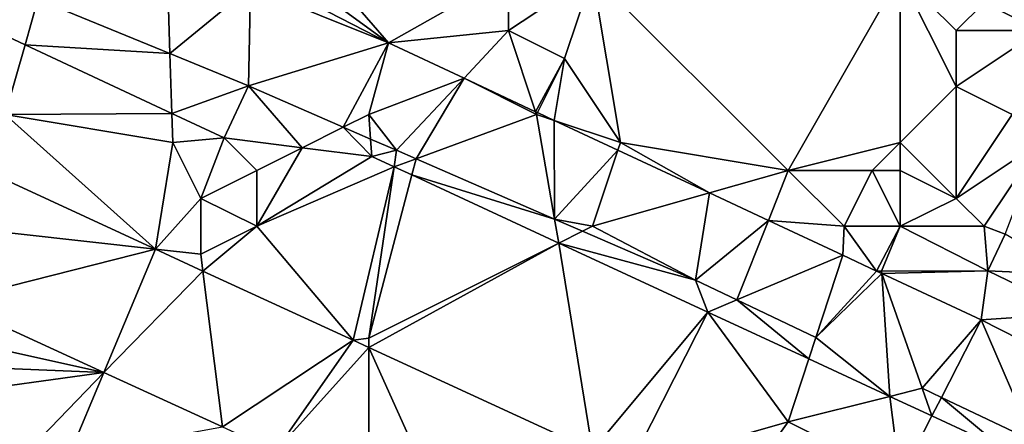
# Model space of a CAD drawing. Units: metres. Extents: x 76875 to 77500, y 345500 to 346000.
# Drawn here: x 76952 to 76987, y 345856 to 345870 of the extents above; entities that cross this region are included whole.
import ezdxf

# ---------------------------------------------------------------- set-up
doc = ezdxf.new("R2010")
doc.units = ezdxf.units.M
doc.layers.add('Terrain', color=15, linetype='Continuous')

msp = doc.modelspace()

# ---------------------------------------------------------------- linework, layer by layer
at = {"layer": 'Terrain'}
for points in [[(76960, 345873, 254.28), (76964.707, 345869.56, 254.59), (76960, 345875, 254.1), (76960, 345873, 254.28)], [(76960, 345875, 254.1), (76964.707, 345869.56, 254.59), (76969, 345872, 254.13), (76960, 345875, 254.1)], [(76990, 345875, 253.97), (76986, 345871, 254.33), (76988, 345870, 254.19), (76990, 345875, 253.97)], [(76956.779, 345872.779, 254.526), (76952.178, 345871.124, 254.54), (76956.897, 345869.178, 254.586), (76956.779, 345872.779, 254.526)], [(76956.779, 345872.779, 254.526), (76956.897, 345869.178, 254.586), (76959.78, 345871.561, 254.55), (76956.779, 345872.779, 254.526)], [(76960, 345872, 254.43), (76964.707, 345869.56, 254.59), (76960, 345873, 254.28), (76960, 345872, 254.43)], [(76960, 345872, 254.43), (76959.78, 345871.561, 254.55), (76964.707, 345869.56, 254.59), (76960, 345872, 254.43)], [(76969, 345872, 254.13), (76964.707, 345869.56, 254.59), (76969, 345870, 254.18), (76969, 345872, 254.13)], [(76972, 345872, 254.19), (76969, 345872, 254.13), (76969, 345870, 254.18), (76972, 345872, 254.19)], [(76972, 345872, 254.19), (76969, 345870, 254.18), (76971, 345869, 254.28), (76972, 345872, 254.19)], [(76972, 345872, 254.19), (76971, 345869, 254.28), (76973, 345866, 254.55), (76972, 345872, 254.19)], [(76972, 345872, 254.19), (76973, 345866, 254.55), (76979, 345865, 254.45), (76972, 345872, 254.19)], [(76983, 345872, 254.29), (76972, 345872, 254.19), (76979, 345865, 254.45), (76983, 345872, 254.29)], [(76983, 345872, 254.29), (76979, 345865, 254.45), (76983, 345866, 254.58), (76983, 345872, 254.29)], [(76983, 345872, 254.29), (76983, 345866, 254.58), (76985, 345868, 254.67), (76983, 345872, 254.29)], [(76983, 345872, 254.29), (76985, 345868, 254.67), (76985, 345870, 254.55), (76983, 345872, 254.29)], [(76983, 345872, 254.29), (76985, 345870, 254.55), (76986, 345871, 254.33), (76983, 345872, 254.29)], [(76956.897, 345869.178, 254.586), (76959.703, 345868.021, 254.614), (76959.78, 345871.561, 254.55), (76956.897, 345869.178, 254.586)], [(76959.703, 345868.021, 254.614), (76964.707, 345869.56, 254.59), (76959.78, 345871.561, 254.55), (76959.703, 345868.021, 254.614)], [(76949.607, 345870.483, 257.165), (76951.714, 345869.498, 257.179), (76952.178, 345871.124, 254.54), (76949.607, 345870.483, 257.165)], [(76956.897, 345869.178, 254.586), (76952.178, 345871.124, 254.54), (76951.714, 345869.498, 257.179), (76956.897, 345869.178, 254.586)], [(76988, 345870, 254.19), (76986, 345871, 254.33), (76985, 345870, 254.55), (76988, 345870, 254.19)], [(76949.607, 345870.483, 257.165), (76951, 345867, 254.63), (76951.714, 345869.498, 257.179), (76949.607, 345870.483, 257.165)], [(76969, 345870, 254.18), (76964.707, 345869.56, 254.59), (76967.408, 345868.298, 254.576), (76969, 345870, 254.18)], [(76969, 345870, 254.18), (76967.408, 345868.298, 254.576), (76969.966, 345867.101, 254.563), (76969, 345870, 254.18)], [(76971, 345869, 254.28), (76969, 345870, 254.18), (76969.966, 345867.101, 254.563), (76971, 345869, 254.28)], [(76987, 345867, 254.59), (76988, 345870, 254.19), (76985, 345868, 254.67), (76987, 345867, 254.59)], [(76985, 345868, 254.67), (76988, 345870, 254.19), (76985, 345870, 254.55), (76985, 345868, 254.67)], [(76951, 345867, 254.63), (76956.966, 345867.041, 257.212), (76951.714, 345869.498, 257.179), (76951, 345867, 254.63)], [(76956.897, 345869.178, 254.586), (76951.714, 345869.498, 257.179), (76956.966, 345867.041, 257.212), (76956.897, 345869.178, 254.586)], [(76959.703, 345868.021, 254.614), (76963.093, 345866.547, 254.608), (76964.707, 345869.56, 254.59), (76959.703, 345868.021, 254.614)], [(76964, 345867, 254.62), (76964.707, 345869.56, 254.59), (76963.093, 345866.547, 254.608), (76964, 345867, 254.62)], [(76964, 345867, 254.62), (76967.408, 345868.298, 254.576), (76964.707, 345869.56, 254.59), (76964, 345867, 254.62)], [(76956.897, 345869.178, 254.586), (76956.966, 345867.041, 257.212), (76959.703, 345868.021, 254.614), (76956.897, 345869.178, 254.586)], [(76971, 345869, 254.28), (76969.966, 345867.101, 254.563), (76970.035, 345867.069, 254.563), (76971, 345869, 254.28)], [(76971, 345869, 254.28), (76970.035, 345867.069, 254.563), (76970.637, 345866.788, 254.559), (76971, 345869, 254.28)], [(76973, 345866, 254.55), (76971, 345869, 254.28), (76970.637, 345866.788, 254.559), (76973, 345866, 254.55)], [(76964, 345867, 254.62), (76964.996, 345865.719, 254.604), (76967.408, 345868.298, 254.576), (76964, 345867, 254.62)], [(76965.692, 345865.416, 254.603), (76967.408, 345868.298, 254.576), (76964.996, 345865.719, 254.604), (76965.692, 345865.416, 254.603)], [(76970, 345867, 254.51), (76967.408, 345868.298, 254.576), (76965.692, 345865.416, 254.603), (76970, 345867, 254.51)], [(76970, 345867, 254.51), (76969.966, 345867.101, 254.563), (76967.408, 345868.298, 254.576), (76970, 345867, 254.51)], [(76959.703, 345868.021, 254.614), (76956.966, 345867.041, 257.212), (76958.834, 345866.167, 257.224), (76959.703, 345868.021, 254.614)], [(76959.703, 345868.021, 254.614), (76958.834, 345866.167, 257.224), (76961.624, 345865.812, 257.177), (76959.703, 345868.021, 254.614)], [(76959.703, 345868.021, 254.614), (76961.624, 345865.812, 257.177), (76963.093, 345866.547, 254.608), (76959.703, 345868.021, 254.614)], [(76983, 345866, 254.58), (76985, 345864, 254.29), (76985, 345868, 254.67), (76983, 345866, 254.58)], [(76985, 345864, 254.29), (76987, 345867, 254.59), (76985, 345868, 254.67), (76985, 345864, 254.29)], [(76956.382, 345862.18, 254.509), (76951, 345867, 254.63), (76950.049, 345865.098, 254.486), (76956.382, 345862.18, 254.509)], [(76957, 345866, 254.66), (76956.966, 345867.041, 257.212), (76951, 345867, 254.63), (76957, 345866, 254.66)], [(76956.382, 345862.18, 254.509), (76957, 345866, 254.66), (76951, 345867, 254.63), (76956.382, 345862.18, 254.509)], [(76957, 345866, 254.66), (76958.834, 345866.167, 257.224), (76956.966, 345867.041, 257.212), (76957, 345866, 254.66)], [(76964, 345867, 254.62), (76963.093, 345866.547, 254.608), (76964.068, 345866.122, 254.606), (76964, 345867, 254.62)], [(76964, 345867, 254.62), (76964.068, 345866.122, 254.606), (76964.996, 345865.719, 254.604), (76964, 345867, 254.62)], [(76970, 345867, 254.51), (76965.692, 345865.416, 254.603), (76970.649, 345863.26, 254.594), (76970, 345867, 254.51)], [(76970, 345867, 254.51), (76970.035, 345867.069, 254.563), (76969.966, 345867.101, 254.563), (76970, 345867, 254.51)], [(76970, 345867, 254.51), (76970.637, 345866.788, 254.559), (76970.035, 345867.069, 254.563), (76970, 345867, 254.51)], [(76970, 345867, 254.51), (76970.649, 345863.26, 254.594), (76970.637, 345866.788, 254.559), (76970, 345867, 254.51)], [(76973, 345866, 254.55), (76970.637, 345866.788, 254.559), (76972.908, 345865.725, 254.548), (76973, 345866, 254.55)], [(76972.908, 345865.725, 254.548), (76970.637, 345866.788, 254.559), (76970.649, 345863.26, 254.594), (76972.908, 345865.725, 254.548)], [(76985, 345864, 254.29), (76988, 345866, 254.49), (76987, 345867, 254.59), (76985, 345864, 254.29)], [(76963.093, 345866.547, 254.608), (76961.624, 345865.812, 257.177), (76964.117, 345865.494, 257.134), (76963.093, 345866.547, 254.608)], [(76964.068, 345866.122, 254.606), (76963.093, 345866.547, 254.608), (76964.117, 345865.494, 257.134), (76964.068, 345866.122, 254.606)], [(76958, 345864, 254.58), (76958.834, 345866.167, 257.224), (76957, 345866, 254.66), (76958, 345864, 254.58)], [(76958, 345864, 254.58), (76960, 345865, 254.66), (76958.834, 345866.167, 257.224), (76958, 345864, 254.58)], [(76960, 345865, 254.66), (76961.624, 345865.812, 257.177), (76958.834, 345866.167, 257.224), (76960, 345865, 254.66)], [(76964.996, 345865.719, 254.604), (76964.068, 345866.122, 254.606), (76964.117, 345865.494, 257.134), (76964.996, 345865.719, 254.604)], [(76956.382, 345862.18, 254.509), (76958, 345864, 254.58), (76957, 345866, 254.66), (76956.382, 345862.18, 254.509)], [(76960, 345863, 254.59), (76964.117, 345865.494, 257.134), (76961.624, 345865.812, 257.177), (76960, 345863, 254.59)], [(76960, 345863, 254.59), (76961.624, 345865.812, 257.177), (76960, 345865, 254.66), (76960, 345863, 254.59)], [(76964.908, 345865.128, 257.128), (76964.996, 345865.719, 254.604), (76964.117, 345865.494, 257.134), (76964.908, 345865.128, 257.128)], [(76965.692, 345865.416, 254.603), (76964.996, 345865.719, 254.604), (76964.908, 345865.128, 257.128), (76965.692, 345865.416, 254.603)], [(76972.908, 345865.725, 254.548), (76970.649, 345863.26, 254.594), (76972, 345863, 254.59), (76972.908, 345865.725, 254.548)], [(76976.182, 345864.195, 254.531), (76972.908, 345865.725, 254.548), (76972, 345863, 254.59), (76976.182, 345864.195, 254.531)], [(76973, 345866, 254.55), (76972.908, 345865.725, 254.548), (76976.182, 345864.195, 254.531), (76973, 345866, 254.55)], [(76979, 345865, 254.45), (76973, 345866, 254.55), (76976.182, 345864.195, 254.531), (76979, 345865, 254.45)], [(76982, 345865, 254.58), (76983, 345866, 254.58), (76979, 345865, 254.45), (76982, 345865, 254.58)], [(76983, 345865, 254.51), (76983, 345866, 254.58), (76982, 345865, 254.58), (76983, 345865, 254.51)], [(76983, 345865, 254.51), (76985, 345864, 254.29), (76983, 345866, 254.58), (76983, 345865, 254.51)], [(76986, 345863, 254.34), (76988, 345866, 254.49), (76985, 345864, 254.29), (76986, 345863, 254.34)], [(76986, 345863, 254.34), (76986.758, 345862.721, 254.378), (76988, 345866, 254.49), (76986, 345863, 254.34)], [(76960, 345863, 254.59), (76964.908, 345865.128, 257.128), (76964.117, 345865.494, 257.134), (76960, 345863, 254.59)], [(76965.539, 345864.836, 257.123), (76965.692, 345865.416, 254.603), (76964.908, 345865.128, 257.128), (76965.539, 345864.836, 257.123)], [(76970.649, 345863.26, 254.594), (76965.692, 345865.416, 254.603), (76965.539, 345864.836, 257.123), (76970.649, 345863.26, 254.594)], [(76956.382, 345862.18, 254.509), (76950.049, 345865.098, 254.486), (76949, 345863, 254.61), (76956.382, 345862.18, 254.509)], [(76963.447, 345858.923, 254.534), (76964.908, 345865.128, 257.128), (76960, 345863, 254.59), (76963.447, 345858.923, 254.534)], [(76964, 345859, 254.46), (76964.908, 345865.128, 257.128), (76963.447, 345858.923, 254.534), (76964, 345859, 254.46)], [(76964, 345859, 254.46), (76965.539, 345864.836, 257.123), (76964.908, 345865.128, 257.128), (76964, 345859, 254.46)], [(76960, 345863, 254.59), (76960, 345865, 254.66), (76958, 345864, 254.58), (76960, 345863, 254.59)], [(76964, 345859, 254.46), (76970.798, 345862.399, 257.081), (76965.539, 345864.836, 257.123), (76964, 345859, 254.46)], [(76970.798, 345862.399, 257.081), (76970.649, 345863.26, 254.594), (76965.539, 345864.836, 257.123), (76970.798, 345862.399, 257.081)], [(76979, 345865, 254.45), (76976.182, 345864.195, 254.531), (76978.29, 345863.209, 254.52), (76979, 345865, 254.45)], [(76981, 345863, 254.5), (76979, 345865, 254.45), (76978.29, 345863.209, 254.52), (76981, 345863, 254.5)], [(76981, 345863, 254.5), (76982, 345865, 254.58), (76979, 345865, 254.45), (76981, 345863, 254.5)], [(76983, 345863, 254.34), (76982, 345865, 254.58), (76981, 345863, 254.5), (76983, 345863, 254.34)], [(76983, 345863, 254.34), (76983, 345865, 254.51), (76982, 345865, 254.58), (76983, 345863, 254.34)], [(76983, 345863, 254.34), (76985, 345864, 254.29), (76983, 345865, 254.51), (76983, 345863, 254.34)], [(76958, 345862, 254.47), (76958, 345864, 254.58), (76956.382, 345862.18, 254.509), (76958, 345862, 254.47)], [(76958, 345862, 254.47), (76960, 345863, 254.59), (76958, 345864, 254.58), (76958, 345862, 254.47)], [(76975.688, 345861.067, 254.584), (76976.182, 345864.195, 254.531), (76972, 345863, 254.59), (76975.688, 345861.067, 254.584)], [(76975.688, 345861.067, 254.584), (76978.29, 345863.209, 254.52), (76976.182, 345864.195, 254.531), (76975.688, 345861.067, 254.584)], [(76983, 345863, 254.34), (76986, 345863, 254.34), (76985, 345864, 254.29), (76983, 345863, 254.34)], [(76970.798, 345862.399, 257.081), (76971.649, 345862.825, 254.592), (76970.649, 345863.26, 254.594), (76970.798, 345862.399, 257.081)], [(76972, 345863, 254.59), (76970.649, 345863.26, 254.594), (76971.649, 345862.825, 254.592), (76972, 345863, 254.59)], [(76949, 345860.308, 254.452), (76956.382, 345862.18, 254.509), (76949, 345863, 254.61), (76949, 345860.308, 254.452)], [(76958, 345862, 254.47), (76958.075, 345861.399, 254.515), (76960, 345863, 254.59), (76958, 345862, 254.47)], [(76958.075, 345861.399, 254.515), (76963.447, 345858.923, 254.534), (76960, 345863, 254.59), (76958.075, 345861.399, 254.515)], [(76975.688, 345861.067, 254.584), (76972, 345863, 254.59), (76971.649, 345862.825, 254.592), (76975.688, 345861.067, 254.584)], [(76977.163, 345860.365, 254.574), (76978.29, 345863.209, 254.52), (76975.688, 345861.067, 254.584), (76977.163, 345860.365, 254.574)], [(76977.163, 345860.365, 254.574), (76980.951, 345861.965, 254.506), (76978.29, 345863.209, 254.52), (76977.163, 345860.365, 254.574)], [(76980.951, 345861.965, 254.506), (76981, 345863, 254.5), (76978.29, 345863.209, 254.52), (76980.951, 345861.965, 254.506)], [(76980.951, 345861.965, 254.506), (76982.158, 345861.4, 254.5), (76981, 345863, 254.5), (76980.951, 345861.965, 254.506)], [(76982.158, 345861.4, 254.5), (76983, 345863, 254.34), (76981, 345863, 254.5), (76982.158, 345861.4, 254.5)], [(76982.335, 345861.39, 253.91), (76983, 345863, 254.34), (76982.158, 345861.4, 254.5), (76982.335, 345861.39, 253.91)], [(76982.335, 345861.39, 253.91), (76986.129, 345861.402, 253.877), (76983, 345863, 254.34), (76982.335, 345861.39, 253.91)], [(76986.129, 345861.402, 253.877), (76986, 345863, 254.34), (76983, 345863, 254.34), (76986.129, 345861.402, 253.877)], [(76986.129, 345861.402, 253.877), (76986.758, 345862.721, 254.378), (76986, 345863, 254.34), (76986.129, 345861.402, 253.877)], [(76975.688, 345861.067, 254.584), (76971.649, 345862.825, 254.592), (76970.798, 345862.399, 257.081), (76975.688, 345861.067, 254.584)], [(76989.229, 345861.263, 253.756), (76986.758, 345862.721, 254.378), (76986.129, 345861.402, 253.877), (76989.229, 345861.263, 253.756)], [(76964, 345859, 254.46), (76964, 345858.669, 254.53), (76970.798, 345862.399, 257.081), (76964, 345859, 254.46)], [(76970.798, 345862.399, 257.081), (76964, 345858.669, 254.53), (76972, 345854.983, 254.472), (76970.798, 345862.399, 257.081)], [(76975.688, 345861.067, 254.584), (76970.798, 345862.399, 257.081), (76976.13, 345859.928, 257.038), (76975.688, 345861.067, 254.584)], [(76976.13, 345859.928, 257.038), (76970.798, 345862.399, 257.081), (76972, 345854.983, 254.472), (76976.13, 345859.928, 257.038)], [(76949, 345860.308, 254.452), (76954.535, 345857.771, 254.462), (76956.382, 345862.18, 254.509), (76949, 345860.308, 254.452)], [(76954.535, 345857.771, 254.462), (76958.075, 345861.399, 254.515), (76956.382, 345862.18, 254.509), (76954.535, 345857.771, 254.462)], [(76958, 345862, 254.47), (76956.382, 345862.18, 254.509), (76958.075, 345861.399, 254.515), (76958, 345862, 254.47)], [(76979.988, 345859.019, 254.554), (76980.951, 345861.965, 254.506), (76977.163, 345860.365, 254.574), (76979.988, 345859.019, 254.554)], [(76979.988, 345859.019, 254.554), (76982.158, 345861.4, 254.5), (76980.951, 345861.965, 254.506), (76979.988, 345859.019, 254.554)], [(76954.535, 345857.771, 254.462), (76958.771, 345855.829, 254.47), (76958.075, 345861.399, 254.515), (76954.535, 345857.771, 254.462)], [(76958.771, 345855.829, 254.47), (76963.447, 345858.923, 254.534), (76958.075, 345861.399, 254.515), (76958.771, 345855.829, 254.47)], [(76979.988, 345859.019, 254.554), (76982.342, 345861.314, 254.499), (76982.158, 345861.4, 254.5), (76979.988, 345859.019, 254.554)], [(76982.628, 345856.915, 257.012), (76982.342, 345861.314, 254.499), (76979.988, 345859.019, 254.554), (76982.628, 345856.915, 257.012)], [(76982.342, 345861.314, 254.499), (76982.335, 345861.39, 253.91), (76982.158, 345861.4, 254.5), (76982.342, 345861.314, 254.499)], [(76982.342, 345861.314, 254.499), (76986.129, 345861.402, 253.877), (76982.335, 345861.39, 253.91), (76982.342, 345861.314, 254.499)], [(76982.342, 345861.314, 254.499), (76985.902, 345859.649, 254.48), (76986.129, 345861.402, 253.877), (76982.342, 345861.314, 254.499)], [(76982.628, 345856.915, 257.012), (76983.788, 345857.208, 254.528), (76982.342, 345861.314, 254.499), (76982.628, 345856.915, 257.012)], [(76982.342, 345861.314, 254.499), (76983.788, 345857.208, 254.528), (76985.902, 345859.649, 254.48), (76982.342, 345861.314, 254.499)], [(76989.295, 345859.879, 254.438), (76986.129, 345861.402, 253.877), (76985.902, 345859.649, 254.48), (76989.295, 345859.879, 254.438)], [(76989.295, 345859.879, 254.438), (76989.229, 345861.263, 253.756), (76986.129, 345861.402, 253.877), (76989.295, 345859.879, 254.438)], [(76977.163, 345860.365, 254.574), (76975.688, 345861.067, 254.584), (76976.13, 345859.928, 257.038), (76977.163, 345860.365, 254.574)], [(76949, 345859, 254.53), (76954.535, 345857.771, 254.462), (76949, 345860.308, 254.452), (76949, 345859, 254.53)], [(76977.163, 345860.365, 254.574), (76976.13, 345859.928, 257.038), (76979.738, 345858.255, 257.024), (76977.163, 345860.365, 254.574)], [(76979.988, 345859.019, 254.554), (76977.163, 345860.365, 254.574), (76979.738, 345858.255, 257.024), (76979.988, 345859.019, 254.554)], [(76976.13, 345859.928, 257.038), (76972, 345854.983, 254.472), (76973.317, 345854.376, 254.463), (76976.13, 345859.928, 257.038)], [(76979, 345856, 254.6), (76976.13, 345859.928, 257.038), (76973.317, 345854.376, 254.463), (76979, 345856, 254.6)], [(76979, 345856, 254.6), (76979.738, 345858.255, 257.024), (76976.13, 345859.928, 257.038), (76979, 345856, 254.6)], [(76989.295, 345859.879, 254.438), (76985.902, 345859.649, 254.48), (76989.391, 345857.882, 254.489), (76989.295, 345859.879, 254.438)], [(76984.479, 345856.879, 254.523), (76985.902, 345859.649, 254.48), (76983.788, 345857.208, 254.528), (76984.479, 345856.879, 254.523)], [(76984.479, 345856.879, 254.523), (76987.77, 345855.31, 254.5), (76985.902, 345859.649, 254.48), (76984.479, 345856.879, 254.523)], [(76989.391, 345857.882, 254.489), (76985.902, 345859.649, 254.48), (76987.77, 345855.31, 254.5), (76989.391, 345857.882, 254.489)], [(76949, 345858, 254.35), (76954.535, 345857.771, 254.462), (76949, 345859, 254.53), (76949, 345858, 254.35)], [(76958.771, 345855.829, 254.47), (76960.671, 345854.959, 254.474), (76963.447, 345858.923, 254.534), (76958.771, 345855.829, 254.47)], [(76960.671, 345854.959, 254.474), (76964, 345858.669, 254.53), (76963.447, 345858.923, 254.534), (76960.671, 345854.959, 254.474)], [(76964, 345859, 254.46), (76963.447, 345858.923, 254.534), (76964, 345858.669, 254.53), (76964, 345859, 254.46)], [(76982.628, 345856.915, 257.012), (76979.988, 345859.019, 254.554), (76979.738, 345858.255, 257.024), (76982.628, 345856.915, 257.012)], [(76960.671, 345854.959, 254.474), (76964, 345853.433, 254.48), (76964, 345858.669, 254.53), (76960.671, 345854.959, 254.474)], [(76966.967, 345852.073, 254.485), (76972, 345854.983, 254.472), (76964, 345858.669, 254.53), (76966.967, 345852.073, 254.485)], [(76966.967, 345852.073, 254.485), (76964, 345858.669, 254.53), (76964, 345853.433, 254.48), (76966.967, 345852.073, 254.485)], [(76949, 345857, 254.02), (76954.535, 345857.771, 254.462), (76949, 345858, 254.35), (76949, 345857, 254.02)], [(76979, 345856, 254.6), (76982.628, 345856.915, 257.012), (76979.738, 345858.255, 257.024), (76979, 345856, 254.6)], [(76949, 345857, 254.02), (76951.334, 345854.451, 258.146), (76954.535, 345857.771, 254.462), (76949, 345857, 254.02)], [(76954.535, 345857.771, 254.462), (76951.334, 345854.451, 258.146), (76953.303, 345854.831, 254.404), (76954.535, 345857.771, 254.462)], [(76954.535, 345857.771, 254.462), (76953.303, 345854.831, 254.404), (76958.771, 345855.829, 254.47), (76954.535, 345857.771, 254.462)], [(76983, 345854, 254.59), (76982.628, 345856.915, 257.012), (76979, 345856, 254.6), (76983, 345854, 254.59)], [(76982.628, 345856.915, 257.012), (76984.138, 345856.215, 257.006), (76983.788, 345857.208, 254.528), (76982.628, 345856.915, 257.012)], [(76983, 345854, 254.59), (76984.138, 345856.215, 257.006), (76982.628, 345856.915, 257.012), (76983, 345854, 254.59)], [(76984.479, 345856.879, 254.523), (76983.788, 345857.208, 254.528), (76984.138, 345856.215, 257.006), (76984.479, 345856.879, 254.523)], [(76984.479, 345856.879, 254.523), (76984.138, 345856.215, 257.006), (76986.689, 345855.031, 256.996), (76984.479, 345856.879, 254.523)], [(76984.479, 345856.879, 254.523), (76986.689, 345855.031, 256.996), (76987.77, 345855.31, 254.5), (76984.479, 345856.879, 254.523)], [(76983, 345854, 254.59), (76986.689, 345855.031, 256.996), (76984.138, 345856.215, 257.006), (76983, 345854, 254.59)], [(76976.72, 345852.808, 254.438), (76979, 345856, 254.6), (76973.317, 345854.376, 254.463), (76976.72, 345852.808, 254.438)], [(76976.72, 345852.808, 254.438), (76983, 345854, 254.59), (76979, 345856, 254.6), (76976.72, 345852.808, 254.438)]]:
    msp.add_3dface(points, dxfattribs=at)

doc.saveas('drawing.dxf')
